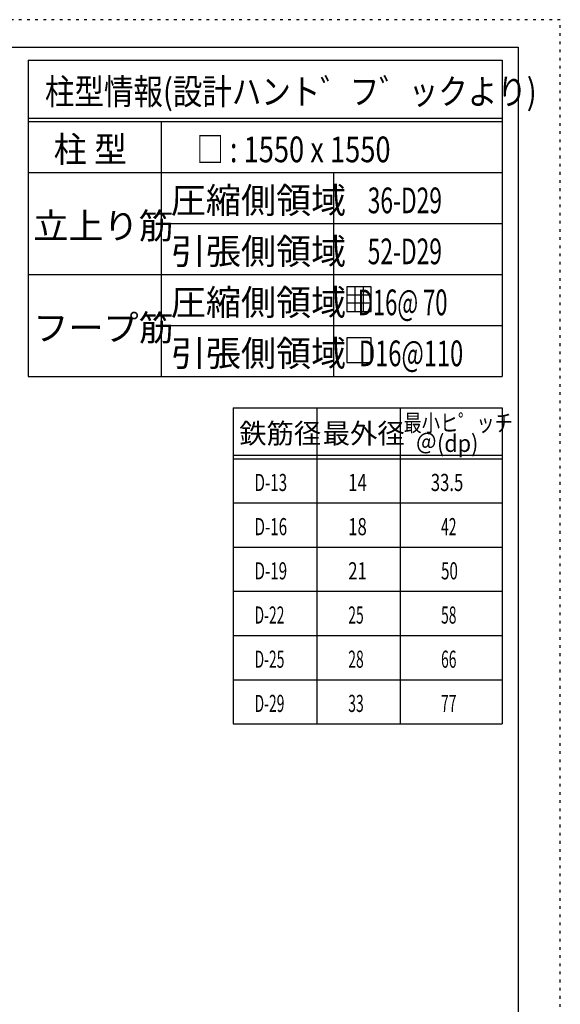
# Model space of a CAD drawing. Units: millimetres. Extents: x 141 to 12441, y 138 to 8778.
# Drawn here: x 10056 to 12441, y 4433 to 8778 of the extents above; entities that cross this region are included whole.
import ezdxf

# ---------------------------------------------------------------- set-up
doc = ezdxf.new("R2010")
doc.units = ezdxf.units.MM
doc.header["$LTSCALE"] = 30
for name, pattern in [('CENTER', [12, 5, -0.8, 0.4, -0.8, 5]), ('DIVIDE', [13.2, 5, -0.8, 0.4, -0.8, 0.4, -0.8, 5]), ('DOT', [1.6, 0.4, -0.8, 0.4])]:
    doc.linetypes.add(name, pattern=pattern)
for name, color, linetype in [('114', 7, 'Continuous'), ('120', 7, 'Continuous'), ('241', 7, 'Continuous'), ('250', 7, 'Continuous')]:
    doc.layers.add(name, color=color, linetype=linetype)
doc.styles.add('DRACAD', font='txt', dxfattribs={"width": 0.85, "bigfont": 'extfont2'})

msp = doc.modelspace()

# ---------------------------------------------------------------- linework, layer by layer
at = {"layer": '114', "color": 3, "linetype": 'Continuous'}
for p, q in [((10093.1, 8598.9), (12184.6, 8598.9)), ((10093.1, 8598.9), (10093.1, 7203.9)), ((12184.6, 8598.9), (12184.6, 7203.9)), ((10093.1, 7203.9), (12184.6, 7203.9)), ((10997.9, 7065.7), (12184.6, 7065.7)), ((10997.9, 7065.7), (10997.9, 5670.7)), ((12184.6, 7065.7), (12184.6, 5670.7)), ((10997.9, 5670.7), (12184.6, 5670.7))]:
    msp.add_line(p, q, dxfattribs=at)
at = {"layer": '114', "color": 7, "linetype": 'Continuous'}
for p, q in [((10093.1, 8343.9), (12184.6, 8343.9)), ((10093.1, 8328.9), (12184.6, 8328.9)), ((10679.8, 8328.9), (10679.8, 7203.9)), ((10093.1, 8103.9), (12184.6, 8103.9)), ((11440.3, 8103.9), (11440.3, 7203.9)), ((10679.8, 7878.9), (12184.6, 7878.9)), ((10093.1, 7653.9), (12184.6, 7653.9)), ((10679.8, 7428.9), (12184.6, 7428.9)), ((11366.3, 7065.7), (11366.3, 5670.7)), ((11734.6, 7065.7), (11734.6, 5670.7)), ((10997.9, 6855.7), (12184.6, 6855.7)), ((10997.9, 6840.7), (12184.6, 6840.7)), ((10997.9, 6645.7), (12184.6, 6645.7)), ((10997.9, 6450.7), (12184.6, 6450.7)), ((10997.9, 6255.7), (12184.6, 6255.7)), ((10997.9, 6060.7), (12184.6, 6060.7)), ((10997.9, 5865.7), (12184.6, 5865.7))]:
    msp.add_line(p, q, dxfattribs=at)
at = {"layer": '120', "color": 3, "linetype": 'Continuous'}
for p, q in [((11498.8, 7598.8), (11498.8, 7490.8)), ((11606.8, 7598.8), (11498.8, 7598.8)), ((11606.8, 7562.8), (11498.8, 7562.8)), ((11534.8, 7598.8), (11534.8, 7490.8)), ((11570.8, 7598.8), (11570.8, 7490.8)), ((11606.8, 7490.8), (11606.8, 7598.8)), ((11606.8, 7526.8), (11498.8, 7526.8)), ((11498.8, 7490.8), (11606.8, 7490.8)), ((11498.8, 7373.8), (11498.8, 7265.8)), ((11606.8, 7373.8), (11498.8, 7373.8)), ((11606.8, 7265.8), (11606.8, 7373.8)), ((11498.8, 7265.8), (11606.8, 7265.8))]:
    msp.add_line(p, q, dxfattribs=at)
at = {"layer": '241', "color": 6, "linetype": 'Continuous'}
for p, q in [((327.1, 8656.1), (12254.1, 8656.1)), ((12254.1, 8656.1), (12254.1, 259.8))]:
    msp.add_line(p, q, dxfattribs=at)
at = {"layer": '250', "color": 172, "linetype": 'DOT'}
for p, q in [((12440.6, 8778), (140.6, 8778)), ((12440.6, 138), (12440.6, 8778))]:
    msp.add_line(p, q, dxfattribs=at)

# ---------------------------------------------------------------- texts
at = {"layer": '120', "color": 2, "linetype": 'CENTER', "style": 'DRACAD'}
for s, height, width, p in [('柱型情報(設計ハント゛フ゛ックより)', 113.445, 0.840423, (10167.6, 8403.9)), ('柱 型', 113.45, 0.938856, (10206.4, 8148.9)), ('□ : 1550 x 1550', 113.445, 0.777663, (10836, 8148.9)), ('36-D29', 113.45, 0.650093, (11591.2, 7923.9)), ('52-D29', 113.45, 0.650093, (11591.2, 7698.9))]:
    msp.add_text(s, height=height, dxfattribs=dict(at, width=width)).set_placement(p)
for s, height, p in [('圧縮側領域', 113.45, (10722.5, 7923.9)), ('立上り筋', 113.45, (10116.4, 7811.4)), ('引張側領域', 113.45, (10722.5, 7698.9)), ('圧縮側領域', 113.45, (10722.5, 7473.9)), ('フープ筋', 113.45, (10116.4, 7361.4)), ('引張側領域', 113.45, (10722.5, 7248.9)), ('鉄筋径', 88.24, (11024.6, 6908.2)), ('最外径', 88.24, (11392.9, 6908.2))]:
    msp.add_text(s, height=height, dxfattribs=at).set_placement(p)
at = {"layer": '120', "color": 2, "linetype": 'Continuous', "style": 'DRACAD'}
for s, width, p in [('   D16@ 70', 0.626514, (11482.4, 7473.9)), ('   D16@110', 0.673763, (11482.4, 7248.9))]:
    msp.add_text(s, height=113.45, dxfattribs=dict(at, width=width)).set_placement(p)
at = {"layer": '120', "color": 2, "linetype": 'DOT', "style": 'DRACAD', "width": 0.777778}
msp.add_text('最小ヒ゜ッチ', height=75.63, dxfattribs=at).set_placement((11749.6, 6960.7))
at = {"layer": '120', "color": 2, "linetype": 'DIVIDE', "style": 'DRACAD', "width": 0.920645}
msp.add_text('＠(dp)', height=75.63, dxfattribs=at).set_placement((11802.1, 6870.7))
at = {"layer": '120', "color": 7, "linetype": 'CENTER', "style": 'DRACAD'}
for s, width, p in [('D-13', 0.649032, (11092.1, 6698.2)), ('14', 0.713857, (11505.4, 6698.2)), ('33.5', 0.714071, (11869.6, 6698.2)), ('D-16', 0.649032, (11092.1, 6503.2)), ('18', 0.713857, (11505.4, 6503.2)), ('42', 0.595, (11914.6, 6503.2)), ('D-19', 0.649032, (11092.1, 6308.2)), ('21', 0.713857, (11505.4, 6308.2)), ('50', 0.650273, (11914.6, 6308.2)), ('D-22', 0.595, (11092.1, 6113.2)), ('25', 0.595, (11505.4, 6113.2)), ('58', 0.595, (11914.6, 6113.2)), ('D-25', 0.595, (11092.1, 5918.2)), ('28', 0.595, (11505.4, 5918.2)), ('66', 0.595, (11914.6, 5918.2)), ('D-29', 0.595, (11092.1, 5723.2)), ('33', 0.595, (11505.4, 5723.2)), ('77', 0.595, (11914.6, 5723.2))]:
    msp.add_text(s, height=75.63, dxfattribs=dict(at, width=width)).set_placement(p)

doc.saveas('drawing.dxf')
